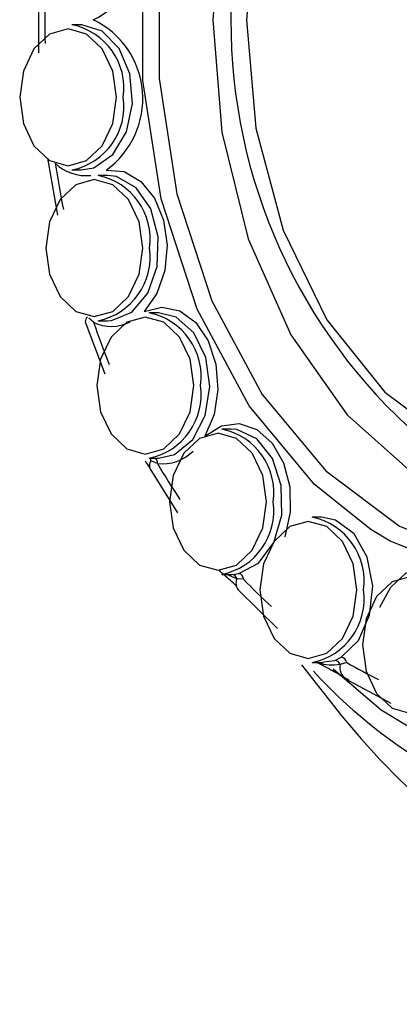
# Model space of a CAD drawing. Extents: x 1.71 to 10.51, y 0.23 to 8.24.
# Drawn here: x 1.78 to 1.87, y 7.49 to 7.7 of the extents above; entities that cross this region are included whole.
import ezdxf

# ---------------------------------------------------------------- set-up
doc = ezdxf.new("R2010")
doc.units = 0
doc.linetypes.add('SLD-SOLID', pattern=[0])
doc.layers.get('0').update_dxf_attribs({"linetype": 'CONTINUOUS'})

msp = doc.modelspace()

# ---------------------------------------------------------------- linework, layer by layer
at = {"color": 7, "linetype": 'SLD-SOLID'}
for p, q in [((1.787380287188669, 7.711046978224213), (1.787380287188669, 7.696754030756378)), ((1.796607200391781, 7.702821130402538), (1.794601810677887, 7.702821130402538)), ((1.789322277814476, 7.674136944028873), (1.791461342429202, 7.661863984043534)), ((1.794601810677887, 7.671571130402538), (1.796607200391781, 7.671571130402538)), ((1.802260686523834, 7.670383179731074), (1.800255296809941, 7.670383179731074)), ((1.813239098723534, 7.640801202349533), (1.81123370900964, 7.640801202349533)), ((1.797468667247906, 7.638897683273118), (1.801638803789487, 7.627661377221296)), ((1.800255296809941, 7.639133179731073), (1.802260686523835, 7.639133179731073)), ((1.828904411578736, 7.615794395257219), (1.826899021864842, 7.615794395257219)), ((1.81123370900964, 7.609551202349533), (1.813239098723534, 7.609551202349533)), ((1.813024472886208, 7.608372864003393), (1.811616625813362, 7.608976635421874)), ((1.81139954811518, 7.607311830249046), (1.817354131993214, 7.597806863314431)), ((1.848346214047393, 7.59681606318629), (1.846340824333499, 7.59681606318629)), ((1.826899021864842, 7.584544395257219), (1.829059886862885, 7.584544395257219)), ((1.83009957891378, 7.583551634195187), (1.827933524014401, 7.584544395257219)), ((1.829103429627444, 7.584544547856304), (1.830549690596641, 7.584718610846501)), ((1.831565196394557, 7.583482548093644), (1.830099578913704, 7.583551634195184)), ((1.830404919604014, 7.581177312832045), (1.838887364682562, 7.57289764936736)), ((1.851187876884452, 7.566036771579242), (1.852558292700555, 7.566746084410287)), ((1.846340824333499, 7.56556606318629), (1.848793426991244, 7.56556606318629)), ((1.848785214803171, 7.565696293994541), (1.851187876884452, 7.566036771579242)), ((1.853779142469291, 7.565590486108209), (1.852347913657331, 7.565120871859703)), ((1.853513406688447, 7.562043990607966), (1.863260906284143, 7.556816543617469))]:
    msp.add_line(p, q, dxfattribs=at)
at = {"color": 8, "linetype": 'SLD-SOLID'}
msp.add_line((1.799234491401763, 7.638814899149393), (1.798243884875271, 7.639681485171279), dxfattribs=at)
at = {"color": 7, "linetype": 'SLD-SOLID', "flags": 128}
for points in [[(1.850996286868405, 7.843772720961436), (1.861206751288597, 7.852501000491122), (1.880877556131443, 7.864391291615105), (1.901733496831481, 7.871123276788636), (1.923104246294288, 7.872480584469144), (1.944302931048217, 7.86841958967098), (1.964648207922942, 7.859070816108354), (1.983486162979559, 7.844734741055767), (2.000211328842628, 7.825872137761168), (2.014286144919796, 7.803089265814651), (2.025258235041548, 7.777118385466384), (2.032774947203503, 7.748794222179671), (2.036594688092006, 7.71902713786775), (2.036594688092005, 7.688773871112841), (2.032774947203503, 7.659006786800918), (2.025258235041547, 7.630682623514208), (2.014286144919796, 7.604711743165941), (2.000211328842626, 7.581928871219422), (1.983486162979558, 7.563066267924826), (1.964648207922941, 7.548730192872238), (1.944302931048215, 7.539381419309613), (1.923104246294286, 7.53532042451145), (1.901733496831479, 7.536677732191958), (1.880877556131441, 7.543409717365489), (1.861206751288596, 7.555300008489472), (1.85085103771268, 7.564167149098729)], [(1.978738743071651, 7.703900504490297), (1.97679980635168, 7.72911342734444), (1.971073658717819, 7.753147421948074), (1.961828048469271, 7.774878685425401), (1.949495290065501, 7.793291088048785), (1.934652049582593, 7.807523686335471), (1.917992380448449, 7.816910979807971), (1.900295270275892, 7.821014029056739), (1.882388216267664, 7.819640980059114), (1.865108532366928, 7.812856035060191), (1.849264197387894, 7.800976450547194), (1.835596074824469, 7.784557702688741), (1.82474327089669, 7.764367513886566), (1.817213250654196, 7.741349954929276), (1.813358109474508, 7.716581301291533), (1.813358109474509, 7.691219707689058), (1.817213250654196, 7.666451054051316), (1.824743270896691, 7.643433495094026), (1.83559607482447, 7.623243306291851), (1.849264197387896, 7.606824558433399), (1.865108532366929, 7.594944973920402), (1.882388216267665, 7.588160028921479), (1.900295270275893, 7.586786979923854), (1.91799238044845, 7.590890029172622), (1.934652049582593, 7.600277322645123), (1.949495290065502, 7.614509920931809), (1.961828048469272, 7.632922323555193), (1.971073658717819, 7.65465358703252), (1.97679980635168, 7.678687581636155), (1.978738743071651, 7.703900504490297)], [(1.858957054828312, 7.594207190385478), (1.846825695818556, 7.603898235916848), (1.832745552188729, 7.620811921537984), (1.821565594050339, 7.641610736951644), (1.813808583820306, 7.665322152665306), (1.80983723067569, 7.690837449233546), (1.80983723067569, 7.716963559747049), (1.813808583820307, 7.742478856315289), (1.821565594050339, 7.76619027202895), (1.832745552188729, 7.78698908744261), (1.846825695818557, 7.803902773063746), (1.863147653072647, 7.816140463750926), (1.869112917550224, 7.81914449730074)], [(1.824943018163578, 7.703900504490297), (1.826871008124056, 7.679701352922547), (1.832558300538285, 7.656715647861262), (1.841719710816553, 7.636095988538159), (1.853895847592787, 7.618876330771898), (1.86847614852591, 7.605920140105908), (1.884729496445098, 7.597877094040523), (1.901840880617615, 7.595150504490297), (1.918952264790132, 7.597877094040523), (1.93520561270932, 7.605920140105908), (1.949785913642442, 7.618876330771899), (1.961962050418677, 7.636095988538161), (1.971123460696945, 7.656715647861263), (1.976810753111174, 7.679701352922549), (1.978738743071651, 7.703900504490298), (1.976810753111174, 7.728099656058046), (1.971123460696944, 7.751085361119332), (1.961962050418677, 7.771705020442435), (1.949785913642442, 7.788924678208695), (1.935205612709319, 7.801880868874685), (1.91895226479013, 7.80992391494007), (1.901840880617614, 7.812650504490296), (1.884729496445098, 7.80992391494007), (1.868476148525909, 7.801880868874684), (1.853895847592786, 7.788924678208694), (1.841719710816552, 7.771705020442432), (1.832558300538285, 7.75108536111933), (1.826871008124055, 7.728099656058044), (1.824943018163578, 7.703900504490297)], [(1.911049856288553, 7.800274590338692), (1.909377818750161, 7.800591139093189), (1.892774430231101, 7.800591139093189), (1.876653506006974, 7.794971830866226), (1.861951935596512, 7.784059788181096), (1.849524120833935, 7.768489179294996), (1.840092321139976, 7.74916491139953), (1.834204678429651, 7.727210040703921), (1.832203361096575, 7.703900504490296), (1.834204678429652, 7.680590968276669), (1.840092321139976, 7.658636097581063), (1.849524120833935, 7.639311829685596), (1.861951935596512, 7.623741220799497), (1.876653506006975, 7.612829178114367), (1.892774430231102, 7.607209869887404), (1.905671308920876, 7.606716742291194)], [(1.804181974167753, 7.687196130402537), (1.803388427788306, 7.692838032245897), (1.80112859889272, 7.697621005677571), (1.797746525944948, 7.700816886350352), (1.79375709889272, 7.701939130402538), (1.789767671840492, 7.700816886350352), (1.78638559889272, 7.697621005677571), (1.784125769997134, 7.692838032245897), (1.783332223617687, 7.687196130402537), (1.784125769997134, 7.681554228559179), (1.78638559889272, 7.676771255127504), (1.789767671840492, 7.673575374454724), (1.79375709889272, 7.672453130402537), (1.797746525944948, 7.673575374454724), (1.80112859889272, 7.676771255127504), (1.803388427788307, 7.681554228559179), (1.804181974167753, 7.687196130402537)], [(1.796607200391781, 7.671571130402538), (1.799328890132518, 7.672052635597496), (1.803390920270849, 7.674863129380699), (1.806316524552827, 7.679739678587401), (1.807615598373491, 7.685865351400388), (1.807070517611352, 7.692213959666796), (1.804772595569868, 7.697721968524575), (1.801106785942644, 7.701466662443807), (1.796687194400183, 7.702820720858521), (1.796607200391781, 7.702821130402538)], [(1.801961203159702, 7.671549990557815), (1.805836707078845, 7.671198083042859), (1.809427054873897, 7.669104830651288), (1.812351950285225, 7.665491954536714), (1.814301582996884, 7.660742137199916), (1.815069444316617, 7.655358488052638), (1.81457420095738, 7.649911253140874), (1.812868310009089, 7.644977413632057), (1.810132462586927, 7.641079570905757)], [(1.802260686523835, 7.639133179731073), (1.803125508945774, 7.639181120016318), (1.807465897282126, 7.640975865450679), (1.810934295589564, 7.645079458919427), (1.812949669039564, 7.650804456099245), (1.813174397190889, 7.657191791029466), (1.811570833017075, 7.663171441259686), (1.808407609631212, 7.667741680708237), (1.804214638189597, 7.670136891340819), (1.802260686523834, 7.670383179731074)], [(1.809835460299807, 7.654758179731074), (1.80904191392036, 7.660400081574433), (1.806782085024774, 7.665183055006106), (1.803400012077002, 7.668378935678888), (1.799410585024774, 7.669501179731073), (1.795421157972547, 7.668378935678888), (1.792039085024774, 7.665183055006106), (1.789779256129188, 7.660400081574433), (1.788985709749741, 7.654758179731074), (1.789779256129188, 7.649116277887715), (1.792039085024774, 7.64433330445604), (1.795421157972547, 7.64113742378326), (1.799410585024774, 7.640015179731074), (1.803400012077002, 7.64113742378326), (1.806782085024774, 7.64433330445604), (1.80904191392036, 7.649116277887716), (1.809835460299807, 7.654758179731074)], [(1.810132462586927, 7.641079570905757), (1.813954901803773, 7.642049528131986), (1.817795144406156, 7.641232231574208), (1.821246424815607, 7.638714250791049), (1.823943177046439, 7.634762294950622), (1.825599756129117, 7.629794962503588), (1.826040694152205, 7.624338402463302), (1.825219286147138, 7.618970583732001), (1.823222537164619, 7.614260075568829)], [(1.813239098723534, 7.609551202349533), (1.816714767956274, 7.610344477171079), (1.820625322570278, 7.61355604660309), (1.823298518344311, 7.618714253820934), (1.824286534783002, 7.624954982947293), (1.823423856881687, 7.631232771305624), (1.820855002617262, 7.636495947963415), (1.817010312932357, 7.639862812298134), (1.813239098723534, 7.640801202349533)], [(1.820813872499506, 7.625176202349532), (1.820020326120059, 7.630818104192892), (1.817760497224473, 7.635601077624567), (1.814378424276701, 7.638796958297347), (1.810388997224473, 7.639919202349533), (1.806399570172246, 7.638796958297347), (1.803017497224473, 7.635601077624567), (1.800757668328887, 7.630818104192891), (1.79996412194944, 7.625176202349532), (1.800757668328887, 7.619534300506174), (1.803017497224473, 7.6147513270745), (1.806399570172246, 7.611555446401719), (1.810388997224473, 7.610433202349534), (1.814378424276701, 7.611555446401719), (1.817760497224473, 7.6147513270745), (1.82002032612006, 7.619534300506174), (1.820813872499506, 7.625176202349532)], [(1.823222537164619, 7.614260075568829), (1.826769765405886, 7.616495527147908), (1.830636721874264, 7.617001684729107), (1.834413811409334, 7.615724935167991), (1.837700957721979, 7.612800514132606), (1.840149980212736, 7.608538181692122), (1.841501473902993, 7.603389411959061), (1.841612286088705, 7.597899572118715), (1.840470679338807, 7.592650156131117)], [(1.830549690596641, 7.584718610846501), (1.834788934360013, 7.586944970571309), (1.838042388031791, 7.591386719259162), (1.839765024850704, 7.59729976397192), (1.839668264353964, 7.603693536552125), (1.837768316103926, 7.609496936098012), (1.834383464221332, 7.613737762486894), (1.830080747626993, 7.6157055817907), (1.828904411578736, 7.615794395257219)], [(1.836479185354709, 7.600169395257218), (1.835685638975262, 7.605811297100577), (1.833425810079676, 7.610594270532252), (1.830043737131904, 7.613790151205032), (1.826054310079676, 7.614912395257218), (1.822064883027448, 7.613790151205032), (1.818682810079676, 7.610594270532252), (1.81642298118409, 7.605811297100577), (1.815629434804643, 7.600169395257218), (1.81642298118409, 7.59452749341386), (1.818682810079676, 7.589744519982186), (1.822064883027448, 7.586548639309405), (1.826054310079676, 7.58542639525722), (1.830043737131904, 7.586548639309405), (1.833425810079676, 7.589744519982186), (1.835685638975262, 7.59452749341386), (1.836479185354709, 7.600169395257218)], [(1.855920987823366, 7.58119106318629), (1.855127441443919, 7.586832965029648), (1.852867612548333, 7.591615938461324), (1.84948553960056, 7.594811819134104), (1.845496112548333, 7.595934063186291), (1.841506685496105, 7.594811819134104), (1.838124612548333, 7.591615938461323), (1.835864783652746, 7.586832965029648), (1.835071237273299, 7.58119106318629), (1.835864783652746, 7.575549161342931), (1.838124612548333, 7.570766187911256), (1.841506685496105, 7.567570307238475), (1.845496112548333, 7.56644806318629), (1.849485539600561, 7.567570307238476), (1.852867612548333, 7.570766187911256), (1.855127441443919, 7.575549161342932), (1.855920987823366, 7.58119106318629)], [(1.852558292700555, 7.566746084410287), (1.85629760330253, 7.570342494486844), (1.858704877130501, 7.575756284141898), (1.859376841603907, 7.58208052168391), (1.858200927540097, 7.588255754896016), (1.855374127027598, 7.593247493142349), (1.851369992814817, 7.596219507847377), (1.848346214047393, 7.59681606318629)], [(1.860874489780776, 7.577505702561475), (1.863280815102825, 7.581816398217933), (1.866538507119502, 7.58480601116991), (1.870302505084692, 7.586157876100205), (1.874174119392503, 7.585728800982345), (1.877743261515573, 7.583564234244098), (1.880631881338152, 7.579893450786186), (1.882534010921554, 7.575105266761989), (1.883248173192469, 7.569706855453533)]]:
    msp.add_lwpolyline(points, dxfattribs=at)
at = {"color": 8, "linetype": 'SLD-SOLID', "flags": 128}
for points in [[(1.980203209165719, 7.703900504490297), (1.978205823835023, 7.677927546356014), (1.972307063361064, 7.65316905487722), (1.962782747227603, 7.630782709598378), (1.950078221871523, 7.611815271144089), (1.934787536778409, 7.597153635855683), (1.91762566738884, 7.587483365504009), (1.899395083641423, 7.583256631182976), (1.880948227370349, 7.58467107029176), (1.863147653072646, 7.591660545229668), (1.858957054828312, 7.594207190385478)], [(1.875711973259263, 7.578576978754555), (1.874956017739042, 7.579769033088313), (1.87157394479127, 7.582964913761093), (1.867584517739042, 7.584087157813279), (1.863595090686814, 7.582964913761093), (1.860213017739042, 7.579769033088313), (1.857953188843456, 7.574986059656638), (1.857159642464009, 7.569344157813279), (1.857953188843456, 7.563702255969921), (1.860213017739042, 7.558919282538246), (1.863595090686815, 7.555723401865466), (1.867584517739042, 7.554601157813279), (1.87157394479127, 7.555723401865466), (1.874956017739042, 7.558919282538247), (1.877215846634629, 7.563702255969921), (1.878009393014076, 7.569344157813279)]]:
    msp.add_lwpolyline(points, dxfattribs=at)
at = {"color": 7, "linetype": 'SLD-SOLID'}
for centre, radius, start, end in [((1.947459901467155, 7.703476253964493), 0.1186362901804695, 129.1465025807076, 227.2627454294995), ((1.79099045193055, 7.720898453274589), 0.01886951613479647, 295.7345577906044, 54.45087416373649), ((2.000775980622892, 7.703900504490296), 0.212048923227103, 178.6064174286973, 181.3935825713009), ((1.791839674813877, 7.689149255402536), 0.0139481023994995, 351.9505330244761, 78.57824634103908), ((1.790990451930549, 7.686902555706003), 0.01886951613479685, 305.549125836265, 64.2654422093941), ((1.791839674813879, 7.685243005402535), 0.01394810239949613, 281.4217536589574, 8.049466975536708), ((1.797580110644892, 7.67971840151177), 0.009378150269945216, 225.4125410119266, 276.7011340893605), ((1.991799414575027, 7.702877297132049), 0.2030074770707642, 188.4518921329602, 191.3212208494296), ((1.79749316094593, 7.656711304731073), 0.01394810239949885, 351.9505330244766, 78.57824634103386), ((1.797493160945928, 7.652805054731075), 0.0139481023995006, 281.4217536589742, 8.04946697552306), ((1.808471573145631, 7.627129327349533), 0.01394810239949763, 351.9505330244685, 78.5782463410403), ((1.803145569509497, 7.646598664286594), 0.008711115409393769, 243.3220226906336, 297.2568628813266), ((1.968357073470686, 7.696384097602663), 0.1786523450061851, 198.7985351945332, 201.9230847327636), ((1.808471573145631, 7.623223077349532), 0.0139481023994972, 281.4217536589612, 8.049466975528716), ((1.824136886000833, 7.602122520257219), 0.01394810239949777, 351.9505330244687, 78.57824634103851), ((1.814021809832739, 7.617738547227034), 0.009418635953810565, 263.921569092023, 315.0598126223452), ((1.939216686812352, 7.682050007932957), 0.1461259607092358, 210.2784582666906, 213.8510515711911), ((1.824136886000835, 7.598216270257218), 0.01394810239949645, 281.421753658955, 8.049466975529612), ((1.84357868846949, 7.58314418818629), 0.01394810239949771, 351.9505330244756, 78.57824634103851), ((1.829007911436588, 7.583452563840392), 0.001096153646070571, 5.185467965844127, 85.00093890610619), ((1.830311083016379, 7.583487395881912), 0.001254122747735051, 359.778523673646, 79.03212651730368), ((1.91419207823273, 7.662123327591178), 0.1140682856988623, 223.5840909122395, 227.7981848163467), ((1.843578688469491, 7.579237938186289), 0.01394810239949635, 281.4217536589592, 8.049466975536578), ((1.852311741106593, 7.565262919152785), 0.001503518164023229, 12.5837810419487, 80.56183326980153), ((1.851129544426952, 7.564770315681996), 0.001267798570462163, 16.05188862178164, 87.36284291156798), ((1.899488490277981, 7.642629048010806), 0.08957837069915095, 239.3180407846723, 244.2690400601223), ((1.927098281752295, 7.637179396810702), 0.108971377396074, 222.3965521346509, 255.9710662793108)]:
    msp.add_arc(centre, radius, start, end, dxfattribs=at)
at = {"color": 8, "linetype": 'SLD-SOLID'}
for centre, radius, start, end in [((1.798575938859506, 7.638985310235056), 0.001110712592811422, 122.8638663779444, 184.5292361924085), ((1.812974311797943, 7.607953185225082), 0.001700223967022644, 142.9902998325366, 202.1937382975372), ((1.810449293649008, 7.608994027179999), 0.001167461714656444, 359.1464292260585, 28.5061757666389), ((1.811828946901354, 7.608547976622209), 0.0012082825868738, 351.6669553235582, 56.12860576327873), ((1.832282763223645, 7.582625592116589), 0.002371465298607585, 157.0147823892864, 217.6389443457626), ((1.85543281154254, 7.564530151364599), 0.003140946619332025, 169.1597775301493, 232.3188536185587)]:
    msp.add_arc(centre, radius, start, end, dxfattribs=at)
at = {"color": 7, "linetype": 'SLD-SOLID'}
for points, knots in [([(1.810326762563427, 7.608948472998318), (1.810684931568338, 7.608447096274555), (1.811094112389579, 7.607874311536714), (1.811354129721115, 7.607382280508204), (1.811386545601016, 7.607320939909739)], [0, 0, 0, 0, 0.8753318491909907, 1, 1, 1, 1]), ([(1.830074831471531, 7.581956067607146), (1.829632259135138, 7.582397322534383), (1.828520929894262, 7.58350534367126), (1.827114570824994, 7.584630528479714), (1.826268275862924, 7.585307623153189)], [0, 0, 0, 0, 0.398236922160132, 1, 1, 1, 1]), ([(1.844059815046472, 7.565086788908968), (1.848221565979322, 7.559681368822458), (1.858988633974564, 7.54569674394861), (1.880058413029785, 7.526147788867721), (1.906625382590034, 7.507026809021297), (1.926411161061747, 7.495184972323081), (1.937556229411049, 7.490913571411236), (1.938410385211312, 7.490586212103087)], [0, 0, 0, 0, 0.1683770663343717, 0.4356164872221636, 0.7054694568492932, 0.9774272383172623, 1, 1, 1, 1]), ([(1.852347913657407, 7.565120871859707), (1.850760974761303, 7.564954727050156), (1.849132173647657, 7.564784199469361), (1.847511091446933, 7.565615456697161), (1.847469427615069, 7.565636821043372)], [0, 0, 0, 0, 0.9742987543470263, 0.9999999999999999, 0.9999999999999999, 0.9999999999999999, 0.9999999999999999]), ([(1.854219963912927, 7.561768222022827), (1.853222787199077, 7.562352965785375), (1.851261956383323, 7.563502795673092), (1.848826372351288, 7.564803373948408), (1.847629399861798, 7.565442545660615)], [0, 0, 0, 0, 0.5085480633201458, 1, 1, 1, 1])]:
    msp.add_open_spline(points, degree=3, knots=knots, dxfattribs=at)

doc.saveas('drawing.dxf')
